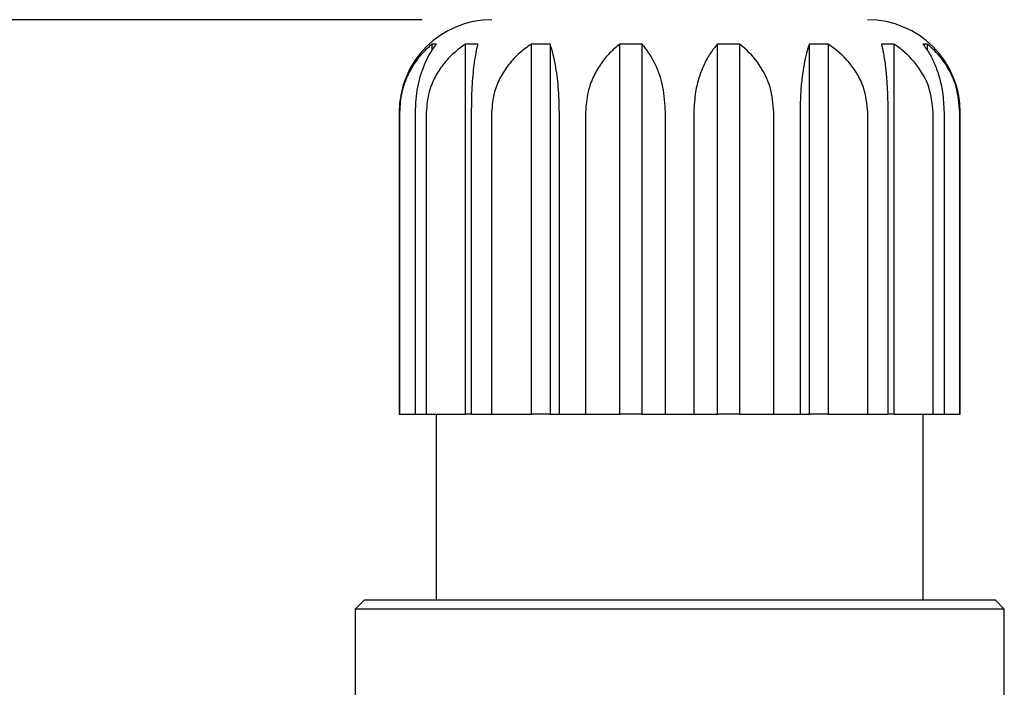
# Model space of a CAD drawing. Units: millimetres. Extents: x 23306 to 23433, y 422 to 574.
# Drawn here: x 23363 to 23385, y 490 to 504 of the extents above; entities that cross this region are included whole.
import ezdxf

# ---------------------------------------------------------------- set-up
doc = ezdxf.new("R2010")
doc.units = ezdxf.units.MM
doc.header["$LTSCALE"] = 5
doc.layers.get('DEFPOINTS').update_dxf_attribs({"linetype": 'CONTINUOUS'})
doc.layers.add('AM_0', color=7, linetype='CONTINUOUS', lineweight=25)
doc.styles.add('ACANSTS', font='romans.shx', dxfattribs={"height": 2.723684})
doc.styles.get("Standard").update_dxf_attribs({"font": 'ISOCP.SHX'})
doc.dimstyles.new('AM_ISO$0', dxfattribs={"dimtxt": 2.72, "dimasz": 3, "dimexe": 0.3, "dimexo": 1.5, "dimgap": 1.5, "dimtad": 0, "dimtih": 1, "dimtoh": 1, "dimdec": 1, "dimrnd": 5, "dimzin": 1, "dimdsep": 46, "dimtxsty": 'ACANSTS', "dimcen": 1, "dimclrt": 256, "dimadec": 0, "dimazin": 2, "dimtol": 1, "dimtp": 0.1, "dimtm": 0.1, "dimtfac": 1, "dimtdec": 1, "dimtmove": 0, "dimatfit": 3, "dimfxl": 0, "dimtzin": 1, "dimarcsym": 0})

# ---------------------------------------------------------------- blocks, each defined once
blk = doc.blocks.new('*D360')
at = {"layer": 'AM_0', "color": 0, "lineweight": -2}
for p, q in [((23371.972, 504.108), (23352.932, 504.108)), ((23353.232, 501.108), (23353.232, 485.898)), ((23353.232, 448.136), (23353.232, 471.231)), ((23368.422, 445.136), (23352.932, 445.136))]:
    blk.add_line(p, q, dxfattribs=at)
at = {"layer": 'AM_0', "color": 0}
for points in [[(23353.732, 501.108), (23352.732, 501.108), (23353.232, 504.108)], [(23352.732, 448.136), (23353.732, 448.136), (23353.232, 445.136)]]:
    blk.add_solid(points, dxfattribs=at)
at = {"layer": 'DEFPOINTS', "color": 0}
for p in [(23373.472, 504.108), (23353.232, 445.136), (23369.922, 445.136)]:
    blk.add_point(p, dxfattribs=at)
at = {"layer": 'AM_0', "lineweight": 25, "insert": (23353.232, 483.898), "char_height": 4, "attachment_point": 2}
blk.add_mtext('{60\\PNOM}', dxfattribs=at)

msp = doc.modelspace()

# ---------------------------------------------------------------- linework, layer by layer
at = {"layer": 'AM_0', "lineweight": 25}
for p, q in [((23372.279, 503.584), (23372.184, 503.584)), ((23372.184, 503.434), (23372.184, 503.584)), ((23373.172, 503.584), (23372.902, 503.584)), ((23372.902, 495.608), (23372.902, 503.584)), ((23374.727, 503.584), (23374.324, 503.584)), ((23374.324, 495.608), (23374.324, 503.584)), ((23374.727, 503.584), (23374.727, 495.608)), ((23376.708, 503.584), (23376.232, 503.584)), ((23376.232, 495.608), (23376.232, 503.584)), ((23376.708, 503.584), (23376.708, 495.608)), ((23378.813, 503.584), (23378.337, 503.584)), ((23378.337, 495.608), (23378.337, 503.584)), ((23378.813, 503.584), (23378.813, 495.608)), ((23380.721, 503.584), (23380.318, 503.584)), ((23380.318, 495.608), (23380.318, 503.584)), ((23380.721, 503.584), (23380.721, 495.608)), ((23382.143, 503.584), (23381.873, 503.584)), ((23382.143, 503.584), (23382.143, 495.608)), ((23382.861, 503.584), (23382.766, 503.584)), ((23382.861, 503.584), (23382.861, 503.447)), ((23371.472, 502.108), (23371.472, 495.608)), ((23371.48, 502.108), (23371.48, 495.608)), ((23371.823, 495.608), (23371.823, 502.108)), ((23372.057, 502.108), (23372.057, 495.608)), ((23373.034, 495.608), (23373.034, 502.108)), ((23373.466, 502.108), (23373.466, 495.608)), ((23374.928, 495.608), (23374.928, 502.108)), ((23375.492, 502.108), (23375.492, 495.608)), ((23377.217, 495.608), (23377.217, 502.108)), ((23377.828, 502.108), (23377.828, 495.608)), ((23379.552, 495.608), (23379.552, 502.108)), ((23380.117, 502.108), (23380.117, 495.608)), ((23381.579, 495.608), (23381.579, 502.108)), ((23382.011, 502.108), (23382.011, 495.608)), ((23382.988, 495.608), (23382.988, 502.108)), ((23383.222, 502.108), (23383.222, 495.608)), ((23383.565, 495.608), (23383.565, 502.108)), ((23383.572, 495.608), (23383.572, 502.108)), ((23371.472, 495.608), (23371.48, 495.608)), ((23371.48, 495.608), (23371.823, 495.608)), ((23371.823, 495.608), (23372.057, 495.608)), ((23372.057, 495.608), (23372.902, 495.608)), ((23372.272, 495.608), (23372.272, 491.608)), ((23373.034, 495.608), (23372.902, 495.608)), ((23373.034, 495.608), (23373.466, 495.608)), ((23373.466, 495.608), (23374.324, 495.608)), ((23374.727, 495.608), (23374.324, 495.608)), ((23374.727, 495.608), (23374.928, 495.608)), ((23374.928, 495.608), (23375.492, 495.608)), ((23375.492, 495.608), (23376.232, 495.608)), ((23376.708, 495.608), (23376.232, 495.608)), ((23376.708, 495.608), (23377.217, 495.608)), ((23377.217, 495.608), (23377.828, 495.608)), ((23377.828, 495.608), (23378.337, 495.608)), ((23378.813, 495.608), (23378.337, 495.608)), ((23378.813, 495.608), (23379.552, 495.608)), ((23379.552, 495.608), (23380.117, 495.608)), ((23380.117, 495.608), (23380.318, 495.608)), ((23380.721, 495.608), (23380.318, 495.608)), ((23380.721, 495.608), (23381.579, 495.608)), ((23381.579, 495.608), (23382.011, 495.608)), ((23382.143, 495.608), (23382.011, 495.608)), ((23382.143, 495.608), (23382.988, 495.608)), ((23382.772, 491.608), (23382.772, 495.608)), ((23382.988, 495.608), (23383.222, 495.608)), ((23383.222, 495.608), (23383.565, 495.608)), ((23383.565, 495.608), (23383.572, 495.608)), ((23370.722, 491.608), (23370.522, 491.408)), ((23370.722, 491.608), (23384.322, 491.608)), ((23384.522, 491.408), (23384.322, 491.608)), ((23370.522, 491.408), (23370.522, 489.408)), ((23384.522, 491.408), (23370.522, 491.408)), ((23384.522, 489.408), (23384.522, 491.408))]:
    msp.add_line(p, q, dxfattribs=at)
for centre, start, end in [((23373.472, 502.108), 90, 180), ((23381.572, 502.108), 0, 90)]:
    msp.add_arc(centre, 2, start, end, dxfattribs=at)
for points, knots in [([(23372.184, 503.584), (23372.112, 503.52), (23371.966, 503.392), (23371.78, 503.15), (23371.629, 502.87), (23371.508, 502.523), (23371.49, 502.259), (23371.48, 502.108)], [0, 0, 0, 0, 0.183823, 0.372151, 0.55633, 0.747487, 1, 1, 1, 1]), ([(23371.823, 502.108), (23371.833, 502.294), (23371.854, 502.664), (23372.01, 503.16), (23372.168, 503.442), (23372.265, 503.567), (23372.279, 503.584)], [0, 0, 0, 0, 0.311129, 0.621628, 0.948336, 1, 1, 1, 1]), ([(23372.902, 503.584), (23372.816, 503.52), (23372.64, 503.392), (23372.417, 503.15), (23372.236, 502.87), (23372.091, 502.523), (23372.069, 502.259), (23372.057, 502.108)], [0, 0, 0, 0, 0.1838333, 0.3721735, 0.5563469, 0.7475025, 1, 1, 1, 1]), ([(23373.034, 502.108), (23373.037, 502.294), (23373.043, 502.664), (23373.09, 503.16), (23373.138, 503.442), (23373.168, 503.567), (23373.172, 503.584)], [0, 0, 0, 0, 0.311129, 0.621628, 0.948336, 1, 1, 1, 1]), ([(23374.324, 503.584), (23374.236, 503.52), (23374.057, 503.392), (23373.831, 503.15), (23373.647, 502.87), (23373.5, 502.523), (23373.478, 502.259), (23373.466, 502.108)], [0, 0, 0, 0, 0.183835, 0.372174, 0.556349, 0.747502, 1, 1, 1, 1]), ([(23374.928, 502.108), (23374.923, 502.294), (23374.914, 502.664), (23374.846, 503.16), (23374.776, 503.442), (23374.733, 503.567), (23374.727, 503.584)], [0, 0, 0, 0, 0.311129, 0.621628, 0.948336, 1, 1, 1, 1]), ([(23376.232, 503.584), (23376.156, 503.52), (23376.003, 503.392), (23375.807, 503.15), (23375.649, 502.87), (23375.522, 502.523), (23375.503, 502.259), (23375.492, 502.108)], [0, 0, 0, 0, 0.183826, 0.372158, 0.556335, 0.747492, 1, 1, 1, 1]), ([(23377.217, 502.108), (23377.205, 502.294), (23377.183, 502.664), (23377.009, 503.16), (23376.832, 503.442), (23376.723, 503.567), (23376.708, 503.584)], [0, 0, 0, 0, 0.311129, 0.621628, 0.948336, 1, 1, 1, 1]), ([(23378.337, 503.584), (23378.285, 503.52), (23378.179, 503.392), (23378.045, 503.15), (23377.936, 502.87), (23377.848, 502.523), (23377.835, 502.259), (23377.828, 502.108)], [0, 0, 0, 0, 0.183823, 0.372151, 0.55633, 0.747487, 1, 1, 1, 1]), ([(23379.552, 502.108), (23379.536, 502.294), (23379.503, 502.664), (23379.25, 503.16), (23378.993, 503.442), (23378.834, 503.567), (23378.813, 503.584)], [0, 0, 0, 0, 0.3111288, 0.6216278, 0.948336, 1, 1, 1, 1]), ([(23380.318, 503.584), (23380.297, 503.52), (23380.256, 503.392), (23380.203, 503.15), (23380.16, 502.87), (23380.125, 502.523), (23380.12, 502.259), (23380.117, 502.108)], [0, 0, 0, 0, 0.1838335, 0.3721736, 0.5563469, 0.7475024, 1, 1, 1, 1]), ([(23381.579, 502.108), (23381.56, 502.294), (23381.521, 502.664), (23381.228, 503.16), (23380.93, 503.442), (23380.746, 503.567), (23380.721, 503.584)], [0, 0, 0, 0, 0.311129, 0.621628, 0.948336, 1, 1, 1, 1]), ([(23381.873, 503.584), (23381.887, 503.52), (23381.916, 503.392), (23381.952, 503.15), (23381.982, 502.87), (23382.006, 502.523), (23382.009, 502.259), (23382.011, 502.108)], [0, 0, 0, 0, 0.183835, 0.372174, 0.5563489, 0.7475025, 1, 1, 1, 1]), ([(23382.988, 502.108), (23382.969, 502.294), (23382.931, 502.664), (23382.642, 503.16), (23382.349, 503.442), (23382.167, 503.567), (23382.143, 503.584)], [0, 0, 0, 0, 0.311129, 0.621628, 0.948336, 1, 1, 1, 1]), ([(23382.766, 503.584), (23382.813, 503.52), (23382.908, 503.392), (23383.028, 503.15), (23383.125, 502.87), (23383.204, 502.523), (23383.215, 502.259), (23383.222, 502.108)], [0, 0, 0, 0, 0.1838267, 0.3721581, 0.5563348, 0.7474916, 1, 1, 1, 1]), ([(23383.565, 502.108), (23383.549, 502.294), (23383.517, 502.664), (23383.277, 503.16), (23383.032, 503.442), (23382.881, 503.567), (23382.861, 503.584)], [0, 0, 0, 0, 0.311129, 0.621628, 0.948336, 1, 1, 1, 1])]:
    msp.add_open_spline(points, degree=3, knots=knots, dxfattribs=at)

# ---------------------------------------------------------------- dimensions: what is measured, and where the dimension line sits
dim = msp.add_linear_dim(base=(23353.232, 445.136), p1=(23373.472, 504.108), p2=(23369.922, 445.136), angle=90, text='{<>\\PNOM}', dimstyle='AM_ISO$0', override={"dimtxt": 4, "dimasz": 3, "dimgap": 2, "dimdec": 0, "dimtxsty": 'Standard', "dimtol": 0}, dxfattribs=at)
dim.commit()
dim.dimension.update_dxf_attribs({"geometry": '*D360', "text_midpoint": (23353.232, 478.565), "dimtype": 160})

doc.saveas('drawing.dxf')
